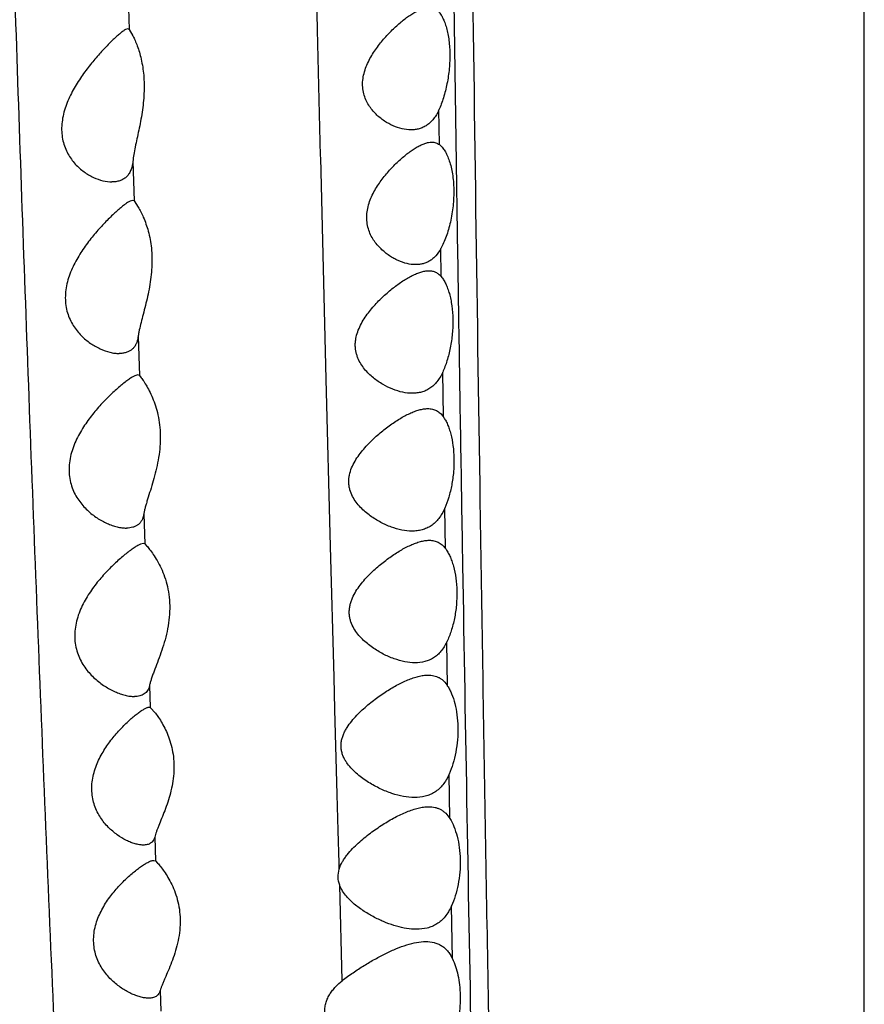
# Model space of a CAD drawing. Units: inches. Extents: x 7.1 to 14.8, y -2.5 to 21.1.
# Drawn here: x 10.7 to 10.9, y 6.3 to 6.6 of the extents above; entities that cross this region are included whole.
import ezdxf

# ---------------------------------------------------------------- set-up
doc = ezdxf.new("R2010")
doc.units = ezdxf.units.IN
doc.header["$LTSCALE"] = 1.21
doc.header["$MEASUREMENT"] = 0
doc.layers.get('0').update_dxf_attribs({"linetype": 'CONTINUOUS'})

msp = doc.modelspace()

# ---------------------------------------------------------------- linework, layer by layer
at = {"color": 9, "linetype": 'CONTINUOUS'}
for p, q in [((10.93769, 4.42694), (10.93769, 7.41309)), ((10.75916, 6.57205), (10.75822, 6.61293)), ((10.69709, 6.58933), (10.69757, 6.57216)), ((10.76015, 6.53092), (10.75916, 6.57205)), ((10.79892, 6.53455), (10.79876, 6.54587)), ((10.76016, 6.53026), (10.76015, 6.53092)), ((10.76196, 6.45795), (10.76016, 6.53026)), ((10.69882, 6.52905), (10.6992, 6.51616)), ((10.79953, 6.49143), (10.7994, 6.50059)), ((10.70054, 6.47185), (10.70094, 6.45915)), ((10.80022, 6.44566), (10.8, 6.46023)), ((10.76338, 6.40331), (10.76196, 6.45795)), ((10.70239, 6.41389), (10.7027, 6.4042)), ((10.80089, 6.40268), (10.80068, 6.41584)), ((10.76451, 6.36065), (10.76338, 6.40331)), ((10.80162, 6.35776), (10.80138, 6.37223)), ((10.7648, 6.35005), (10.76451, 6.36065)), ((10.70425, 6.35788), (10.7045, 6.35072)), ((10.76555, 6.32237), (10.7648, 6.35005)), ((10.80236, 6.31447), (10.80211, 6.32902)), ((10.76587, 6.31055), (10.76555, 6.32237)), ((10.70596, 6.30846), (10.70624, 6.30064)), ((10.76616, 6.29987), (10.76587, 6.31055)), ((10.76621, 6.29796), (10.76616, 6.29987)), ((10.76722, 6.26156), (10.76636, 6.29275)), ((10.80316, 6.26874), (10.80286, 6.28594)), ((10.70776, 6.25834), (10.70801, 6.25158))]:
    msp.add_line(p, q, dxfattribs=at)
at = {"color": 7, "linetype": 'CONTINUOUS'}
for p, q in [((10.69719, 6.57234), (10.69639, 6.57207)), ((10.69757, 6.57216), (10.69719, 6.57234)), ((10.69757, 6.57216), (10.69884, 6.57)), ((10.69878, 6.51634), (10.6979, 6.51608)), ((10.6992, 6.51616), (10.69878, 6.51634)), ((10.6992, 6.51616), (10.70057, 6.51411)), ((10.70046, 6.45934), (10.69951, 6.45908)), ((10.70094, 6.45915), (10.70046, 6.45934)), ((10.70094, 6.45915), (10.70153, 6.45842)), ((10.70227, 6.40434), (10.70135, 6.40411)), ((10.7027, 6.4042), (10.70227, 6.40434)), ((10.7027, 6.4042), (10.70333, 6.40356)), ((10.7041, 6.35084), (10.7045, 6.35072)), ((10.7045, 6.35072), (10.70617, 6.34889)), ((10.70565, 6.30084), (10.70624, 6.30064)), ((10.70624, 6.30064), (10.7069, 6.29995))]:
    msp.add_line(p, q, dxfattribs=at)
msp.add_circle((10.93769, 7.06034), 3.875, dxfattribs=at)
at = {"color": 9, "linetype": 'CONTINUOUS'}
for radius in [3.625, 3.40907, 3.19157, 2.97179]:
    msp.add_circle((10.93769, 7.06034), radius, dxfattribs=at)
for radius, start, end in [(2.75358, 273.47728, 266.51153), (1.01701, 286.55466, 253.44534)]:
    msp.add_arc((10.93769, 7.06034), radius, start, end, dxfattribs=at)
at = {"color": 7, "linetype": 'CONTINUOUS'}
for radius, start, end in [(1.285, 282.31715, 257.68277), (1.2, 283.4553, 256.5448)]:
    msp.add_arc((10.93769, 7.06034), radius, start, end, dxfattribs=at)
at = {"color": 9, "linetype": 'CONTINUOUS'}
for points, knots in [([(10.7942, 7.3767), (10.79439, 7.37564), (10.79476, 7.37333), (10.79527, 7.3696), (10.79577, 7.36536), (10.79647, 7.35875), (10.79732, 7.34934), (10.79829, 7.33667), (10.79926, 7.32215), (10.80022, 7.30567), (10.80113, 7.28708), (10.80199, 7.26625), (10.80276, 7.24298), (10.80343, 7.21707), (10.804, 7.18832), (10.80445, 7.15657), (10.80483, 7.12187), (10.80516, 7.08444), (10.80545, 7.04464), (10.80574, 7.00282), (10.80605, 6.95925), (10.8065, 6.89837), (10.80717, 6.81946), (10.80815, 6.72212), (10.80971, 6.58751), (10.81162, 6.45072), (10.81384, 6.31248), (10.81567, 6.20781), (10.81763, 6.10284), (10.81971, 5.99771), (10.82189, 5.89252), (10.82413, 5.78733), (10.82642, 5.6822), (10.82874, 5.57716), (10.83112, 5.47225), (10.83316, 5.38491), (10.83484, 5.31512), (10.83613, 5.26285), (10.83744, 5.21062), (10.83877, 5.15844), (10.84013, 5.10632), (10.84152, 5.05428), (10.84293, 5.00236), (10.84436, 4.95063), (10.84579, 4.89916), (10.84723, 4.84809), (10.84867, 4.79754), (10.85014, 4.74767), (10.85161, 4.6987), (10.85309, 4.6509), (10.85457, 4.60468), (10.8556, 4.57444), (10.85611, 4.55968)], [0, 0, 0, 0, 0.001154, 0.002491, 0.004006, 0.005694, 0.009566, 0.014072, 0.019222, 0.02506, 0.031645, 0.039027, 0.047262, 0.05643, 0.066614, 0.077881, 0.090233, 0.103562, 0.117725, 0.132603, 0.148091, 0.164104, 0.197427, 0.232099, 0.267731, 0.340742, 0.377746, 0.41492, 0.452192, 0.489515, 0.526858, 0.564201, 0.601525, 0.638812, 0.676053, 0.713243, 0.731815, 0.750372, 0.768912, 0.787434, 0.805937, 0.824416, 0.842856, 0.861233, 0.879516, 0.897665, 0.91563, 0.933354, 0.950771, 0.96779, 0.98427, 1, 1, 1, 1]), ([(10.78673, 7.36887), (10.78687, 7.36804), (10.78714, 7.36627), (10.78767, 7.3623), (10.78831, 7.35658), (10.78906, 7.34882), (10.78982, 7.33992), (10.79059, 7.32991), (10.79169, 7.31425), (10.79307, 7.29155), (10.79458, 7.26021), (10.79565, 7.23049), (10.7964, 7.20355), (10.79691, 7.18073), (10.79735, 7.15605), (10.79773, 7.12952), (10.79807, 7.10122), (10.79849, 7.06047), (10.79897, 7.00641), (10.79955, 6.93839), (10.80021, 6.86683), (10.80097, 6.7925), (10.80185, 6.71598), (10.80284, 6.63778), (10.80395, 6.55834), (10.80516, 6.47798), (10.80692, 6.36968), (10.80888, 6.26085), (10.81098, 6.15167), (10.81318, 6.0421), (10.81545, 5.93246), (10.81776, 5.82278), (10.8195, 5.74054), (10.82126, 5.65834), (10.82302, 5.5762), (10.82481, 5.49414), (10.82665, 5.41217), (10.82853, 5.3303), (10.82982, 5.27576), (10.83047, 5.2485)], [0, 0, 0, 0, 0.001192, 0.002534, 0.005656, 0.009339, 0.013557, 0.018289, 0.023547, 0.035754, 0.050451, 0.067924, 0.077823, 0.088568, 0.100204, 0.112735, 0.126107, 0.140226, 0.170371, 0.202586, 0.236435, 0.271579, 0.307739, 0.344672, 0.382182, 0.420113, 0.458346, 0.535381, 0.574066, 0.612811, 0.690383, 0.72918, 0.767969, 0.806736, 0.845472, 0.88417, 0.922828, 0.96144, 1, 1, 1, 1]), ([(10.64589, 6.97963), (10.64673, 6.96677), (10.64785, 6.94691), (10.64915, 6.91967), (10.6501, 6.89755), (10.651, 6.87433), (10.65218, 6.84138), (10.65358, 6.79804), (10.65521, 6.74391), (10.65691, 6.68749), (10.65872, 6.62938), (10.66066, 6.56994), (10.66274, 6.50945), (10.66572, 6.4272), (10.66979, 6.32305), (10.67516, 6.19705), (10.67903, 6.11263), (10.68104, 6.0703)], [0, 0, 0, 0, 0.04249, 0.06557, 0.089906, 0.115466, 0.142165, 0.198618, 0.258425, 0.32066, 0.384696, 0.450112, 0.516688, 0.584233, 0.721432, 0.860282, 1, 1, 1, 1])]:
    msp.add_open_spline(points, degree=3, knots=knots, dxfattribs=at)
at = {"color": 7, "linetype": 'CONTINUOUS'}
for points, knots in [([(10.78961, 6.53934), (10.78866, 6.53934), (10.78668, 6.53959), (10.78375, 6.5406), (10.78085, 6.5422), (10.77858, 6.54403), (10.77693, 6.54584), (10.7758, 6.5474), (10.77486, 6.54918), (10.77417, 6.55115), (10.77382, 6.5533), (10.77385, 6.55555), (10.77427, 6.55781), (10.77499, 6.56001), (10.77596, 6.5621), (10.77709, 6.56409), (10.77834, 6.56596), (10.7801, 6.56827), (10.7824, 6.57089), (10.78483, 6.57323), (10.78676, 6.57488), (10.78816, 6.57598), (10.78953, 6.57694), (10.79086, 6.57776), (10.79213, 6.57843), (10.79335, 6.57894), (10.79451, 6.57926), (10.79526, 6.57934), (10.79562, 6.57934)], [0, 0, 0, 0, 0.048586, 0.100775, 0.15684, 0.21684, 0.24842, 0.281134, 0.315103, 0.350473, 0.387313, 0.425462, 0.464493, 0.503867, 0.543132, 0.581988, 0.620231, 0.657714, 0.729903, 0.797579, 0.829377, 0.859597, 0.88807, 0.914629, 0.939129, 0.961483, 0.981711, 1, 1, 1, 1]), ([(10.79832, 6.5783), (10.79861, 6.57803), (10.79918, 6.57737), (10.79991, 6.57618), (10.80057, 6.57474), (10.80115, 6.57305), (10.80163, 6.57114), (10.802, 6.56904), (10.80224, 6.56677), (10.80239, 6.56353), (10.80222, 6.55937), (10.80151, 6.55449), (10.80054, 6.55062), (10.79957, 6.54779), (10.79904, 6.54649), (10.79876, 6.54587)], [0, 0, 0, 0, 0.035619, 0.076736, 0.123665, 0.176442, 0.23481, 0.298279, 0.366135, 0.437458, 0.586043, 0.734778, 0.874986, 0.939733, 1, 1, 1, 1]), ([(10.69639, 6.57207), (10.69627, 6.572), (10.69601, 6.57185), (10.69543, 6.57145), (10.69461, 6.57081), (10.69354, 6.56988), (10.69235, 6.56877), (10.69106, 6.5675), (10.68918, 6.56556), (10.68673, 6.56284), (10.68377, 6.55922), (10.6809, 6.55517), (10.67877, 6.55146), (10.67734, 6.54827), (10.67647, 6.54578), (10.67585, 6.54323), (10.67554, 6.54067), (10.67557, 6.53816), (10.67594, 6.53577), (10.67661, 6.53356), (10.67755, 6.53155), (10.67869, 6.52977), (10.68038, 6.52771), (10.68275, 6.52561), (10.68583, 6.52378), (10.68892, 6.52265), (10.69101, 6.52234), (10.692, 6.52234)], [0, 0, 0, 0, 0.006487, 0.014006, 0.032009, 0.053649, 0.07848, 0.106068, 0.136006, 0.20159, 0.273023, 0.348722, 0.42741, 0.467451, 0.507605, 0.547508, 0.586717, 0.624784, 0.661379, 0.696374, 0.729815, 0.761852, 0.79264, 0.850843, 0.904963, 0.954819, 1, 1, 1, 1]), ([(10.69884, 6.57), (10.69909, 6.56953), (10.69958, 6.56848), (10.70058, 6.56601), (10.7017, 6.56224), (10.7025, 6.55702), (10.70257, 6.55119), (10.70203, 6.54616), (10.70135, 6.54215), (10.70077, 6.53924), (10.70017, 6.53645), (10.6996, 6.53382), (10.69913, 6.53137), (10.69889, 6.5298), (10.69882, 6.52905)], [0, 0, 0, 0, 0.038086, 0.083113, 0.191148, 0.319053, 0.460793, 0.608277, 0.681439, 0.752808, 0.821385, 0.88615, 0.946052, 1, 1, 1, 1]), ([(10.79876, 6.54587), (10.79851, 6.54533), (10.79799, 6.54432), (10.79707, 6.54295), (10.79604, 6.5418), (10.7949, 6.54088), (10.79368, 6.54017), (10.79238, 6.53968), (10.79101, 6.5394), (10.79008, 6.53934), (10.78961, 6.53934)], [0, 0, 0, 0, 0.147881, 0.285227, 0.413441, 0.53475, 0.651679, 0.766778, 0.882326, 1, 1, 1, 1]), ([(10.79117, 6.49534), (10.79023, 6.49534), (10.78827, 6.4956), (10.7859, 6.49642), (10.78401, 6.49737), (10.78207, 6.49856), (10.78022, 6.50004), (10.77856, 6.50183), (10.7774, 6.50338), (10.77642, 6.50513), (10.77566, 6.50708), (10.77522, 6.50921), (10.77515, 6.51145), (10.77546, 6.51372), (10.7761, 6.51594), (10.77699, 6.51806), (10.77807, 6.52007), (10.77929, 6.52196), (10.781, 6.52429), (10.78326, 6.52692), (10.78566, 6.52926), (10.78759, 6.53091), (10.78898, 6.532), (10.79035, 6.53296), (10.79167, 6.53378), (10.79295, 6.53444), (10.79417, 6.53494), (10.79534, 6.53526), (10.7961, 6.53534), (10.79646, 6.53534)], [0, 0, 0, 0, 0.048069, 0.099988, 0.127514, 0.156071, 0.216228, 0.247927, 0.280763, 0.314833, 0.350259, 0.387102, 0.425234, 0.464262, 0.503655, 0.54295, 0.581825, 0.620067, 0.657526, 0.729615, 0.797159, 0.828897, 0.859072, 0.887524, 0.914096, 0.938651, 0.961111, 0.981499, 1, 1, 1, 1]), ([(10.79646, 6.53534), (10.79668, 6.53534), (10.79713, 6.53531), (10.79777, 6.53516), (10.79837, 6.53491), (10.79874, 6.53468), (10.79892, 6.53455)], [0, 0, 0, 0, 0.257299, 0.505451, 0.750668, 1, 1, 1, 1]), ([(10.79892, 6.53455), (10.79925, 6.53429), (10.79991, 6.53365), (10.80076, 6.53245), (10.80154, 6.53096), (10.80222, 6.52919), (10.80279, 6.52717), (10.80323, 6.52491), (10.80352, 6.52247), (10.80369, 6.51899), (10.80349, 6.51454), (10.80277, 6.51016), (10.80192, 6.50684), (10.80118, 6.50456), (10.80035, 6.50248), (10.79972, 6.50119), (10.7994, 6.50059)], [0, 0, 0, 0, 0.035335, 0.076197, 0.123081, 0.176117, 0.235091, 0.299497, 0.368548, 0.441197, 0.592082, 0.741451, 0.81249, 0.879741, 0.942442, 1, 1, 1, 1]), ([(10.69882, 6.52905), (10.69876, 6.52851), (10.6986, 6.52748), (10.69814, 6.52606), (10.69749, 6.52486), (10.69666, 6.5239), (10.69566, 6.52317), (10.69453, 6.52268), (10.69329, 6.5224), (10.69244, 6.52234), (10.692, 6.52234)], [0, 0, 0, 0, 0.15315, 0.291079, 0.416345, 0.53316, 0.646258, 0.759918, 0.877249, 1, 1, 1, 1]), ([(10.6979, 6.51608), (10.69777, 6.51601), (10.69748, 6.51585), (10.69685, 6.51546), (10.69597, 6.51483), (10.69483, 6.5139), (10.69356, 6.51281), (10.6922, 6.51155), (10.69023, 6.50963), (10.68768, 6.50694), (10.68464, 6.50333), (10.68171, 6.49926), (10.67958, 6.49551), (10.67821, 6.49226), (10.6774, 6.48972), (10.67688, 6.48713), (10.6767, 6.48454), (10.67688, 6.48201), (10.67741, 6.47963), (10.67824, 6.47745), (10.6793, 6.47547), (10.68056, 6.47371), (10.68237, 6.47168), (10.68487, 6.46961), (10.68805, 6.4678), (10.69076, 6.46682), (10.69285, 6.46641), (10.69386, 6.46634), (10.69434, 6.46634)], [0, 0, 0, 0, 0.00682, 0.014662, 0.033247, 0.055358, 0.080525, 0.108313, 0.138322, 0.203733, 0.274695, 0.34978, 0.427839, 0.467583, 0.507443, 0.547037, 0.585913, 0.623643, 0.659954, 0.694772, 0.728169, 0.760289, 0.791258, 0.849998, 0.904669, 0.954858, 0.978105, 1, 1, 1, 1]), ([(10.70057, 6.51411), (10.70086, 6.51362), (10.70145, 6.51255), (10.70265, 6.50999), (10.70403, 6.50607), (10.70504, 6.50057), (10.70516, 6.49442), (10.7045, 6.48915), (10.70366, 6.48499), (10.70294, 6.48201), (10.7022, 6.47918), (10.70151, 6.47654), (10.70101, 6.47447), (10.70071, 6.47293), (10.70059, 6.4722), (10.70054, 6.47185)], [0, 0, 0, 0, 0.038682, 0.084554, 0.194561, 0.324563, 0.468282, 0.616881, 0.690033, 0.760924, 0.828503, 0.891671, 0.949247, 0.975559, 1, 1, 1, 1]), ([(10.7994, 6.50059), (10.79895, 6.49975), (10.79816, 6.49858), (10.79687, 6.49731), (10.79585, 6.49657), (10.79476, 6.49601), (10.7936, 6.49562), (10.7924, 6.49539), (10.79159, 6.49534), (10.79117, 6.49534)], [0, 0, 0, 0, 0.277985, 0.404985, 0.526465, 0.64467, 0.76179, 0.879755, 1, 1, 1, 1]), ([(10.79007, 6.45334), (10.78903, 6.45334), (10.78687, 6.4536), (10.78364, 6.45459), (10.78041, 6.45617), (10.77782, 6.45794), (10.77586, 6.45968), (10.77447, 6.46119), (10.77324, 6.46291), (10.77241, 6.46451), (10.77192, 6.4659), (10.77165, 6.46701), (10.77148, 6.46815), (10.77144, 6.46932), (10.77153, 6.47051), (10.77179, 6.47209), (10.7724, 6.47401), (10.77343, 6.47617), (10.77467, 6.47819), (10.77606, 6.48008), (10.77753, 6.48184), (10.77907, 6.48348), (10.78113, 6.48548), (10.78373, 6.48772), (10.7864, 6.48966), (10.7885, 6.49096), (10.79, 6.49178), (10.79145, 6.49244), (10.79285, 6.49294), (10.79418, 6.49326), (10.79505, 6.49334), (10.79547, 6.49334)], [0, 0, 0, 0, 0.049904, 0.103445, 0.160682, 0.221444, 0.253143, 0.285735, 0.319287, 0.353919, 0.371705, 0.389812, 0.408232, 0.426937, 0.445879, 0.464981, 0.503366, 0.541652, 0.579536, 0.616843, 0.653464, 0.689306, 0.724275, 0.791168, 0.853201, 0.882056, 0.909272, 0.934717, 0.958303, 0.980025, 1, 1, 1, 1]), ([(10.79547, 6.49334), (10.79586, 6.49334), (10.79663, 6.49327), (10.79773, 6.49292), (10.79872, 6.4923), (10.79928, 6.49174), (10.79953, 6.49143)], [0, 0, 0, 0, 0.252823, 0.495439, 0.740032, 1, 1, 1, 1]), ([(10.79953, 6.49143), (10.79981, 6.49109), (10.80034, 6.49033), (10.80104, 6.48904), (10.80166, 6.48753), (10.80221, 6.48583), (10.80266, 6.48395), (10.80313, 6.48116), (10.80341, 6.47742), (10.80323, 6.47281), (10.80258, 6.46827), (10.80151, 6.46405), (10.80054, 6.46143), (10.8, 6.46023)], [0, 0, 0, 0, 0.040349, 0.085684, 0.136048, 0.19134, 0.251253, 0.315311, 0.453052, 0.597801, 0.741717, 0.877615, 1, 1, 1, 1]), ([(10.70054, 6.47185), (10.70048, 6.4714), (10.70032, 6.47055), (10.69989, 6.46938), (10.69929, 6.46839), (10.69853, 6.46761), (10.69763, 6.46702), (10.69661, 6.46662), (10.69551, 6.46639), (10.69474, 6.46634), (10.69434, 6.46634)], [0, 0, 0, 0, 0.147383, 0.280758, 0.403315, 0.519535, 0.634037, 0.750717, 0.872238, 1, 1, 1, 1]), ([(10.69951, 6.45908), (10.69936, 6.45902), (10.69905, 6.45886), (10.69837, 6.45847), (10.69742, 6.45784), (10.6962, 6.45693), (10.69485, 6.45584), (10.69342, 6.4546), (10.69192, 6.45322), (10.69037, 6.45171), (10.68823, 6.44949), (10.68557, 6.44644), (10.68259, 6.44236), (10.68047, 6.43855), (10.67914, 6.43525), (10.67841, 6.43267), (10.67799, 6.43003), (10.67795, 6.42741), (10.67827, 6.42488), (10.67895, 6.42251), (10.67992, 6.42035), (10.68147, 6.4178), (10.68338, 6.41562), (10.6855, 6.41381), (10.68711, 6.41265), (10.68875, 6.41167), (10.6904, 6.41085), (10.69204, 6.4102), (10.69365, 6.40972), (10.6952, 6.40942), (10.69623, 6.40934), (10.69672, 6.40934)], [0, 0, 0, 0, 0.007184, 0.015373, 0.034579, 0.057181, 0.082694, 0.110686, 0.140768, 0.172632, 0.20601, 0.276495, 0.350962, 0.428384, 0.46783, 0.507392, 0.546675, 0.58522, 0.622628, 0.658679, 0.693343, 0.72671, 0.78995, 0.820073, 0.849216, 0.877354, 0.904423, 0.930333, 0.954971, 0.978232, 1, 1, 1, 1]), ([(10.8, 6.46023), (10.79974, 6.45966), (10.79919, 6.45858), (10.79819, 6.45713), (10.79708, 6.45591), (10.79584, 6.45494), (10.79451, 6.4542), (10.79309, 6.45369), (10.7916, 6.4534), (10.79059, 6.45334), (10.79007, 6.45334)], [0, 0, 0, 0, 0.14612, 0.281989, 0.409132, 0.529939, 0.647055, 0.763074, 0.880208, 1, 1, 1, 1]), ([(10.70153, 6.45842), (10.70182, 6.45804), (10.70246, 6.45713), (10.70345, 6.45554), (10.70451, 6.45355), (10.70555, 6.45118), (10.70649, 6.44847), (10.70723, 6.44543), (10.7077, 6.44213), (10.70784, 6.43865), (10.70764, 6.43509), (10.70713, 6.43154), (10.70639, 6.42809), (10.7055, 6.42479), (10.70456, 6.4217), (10.70379, 6.41926), (10.70324, 6.41744), (10.70289, 6.41618), (10.7026, 6.41501), (10.70245, 6.41425), (10.70239, 6.41389)], [0, 0, 0, 0, 0.031017, 0.071699, 0.120538, 0.176374, 0.23833, 0.305647, 0.377473, 0.452671, 0.529798, 0.607271, 0.683577, 0.757357, 0.827326, 0.892131, 0.922126, 0.950243, 0.976277, 1, 1, 1, 1]), ([(10.78999, 6.40834), (10.78888, 6.40834), (10.78658, 6.4086), (10.78314, 6.4096), (10.77967, 6.41115), (10.77685, 6.4129), (10.77469, 6.4146), (10.77314, 6.41607), (10.77171, 6.41774), (10.7705, 6.41965), (10.76977, 6.42144), (10.76944, 6.42297), (10.76932, 6.42418), (10.76935, 6.4254), (10.76959, 6.42703), (10.77021, 6.42901), (10.77133, 6.43122), (10.77268, 6.43326), (10.77418, 6.43514), (10.77578, 6.43689), (10.77743, 6.43852), (10.77966, 6.44052), (10.78246, 6.44274), (10.78532, 6.44467), (10.78758, 6.44596), (10.7892, 6.44677), (10.79077, 6.44744), (10.79228, 6.44794), (10.79373, 6.44826), (10.79468, 6.44834), (10.79514, 6.44834)], [0, 0, 0, 0, 0.050762, 0.105133, 0.163062, 0.224279, 0.256068, 0.288623, 0.32198, 0.356226, 0.391505, 0.409599, 0.427978, 0.44659, 0.46538, 0.503134, 0.540798, 0.578076, 0.61482, 0.650937, 0.686347, 0.720971, 0.787473, 0.849587, 0.878686, 0.906292, 0.93228, 0.956559, 0.979106, 1, 1, 1, 1]), ([(10.79514, 6.44834), (10.79564, 6.44834), (10.79638, 6.44827), (10.79733, 6.448), (10.79799, 6.44771), (10.79862, 6.44733), (10.79941, 6.44669), (10.79992, 6.44609), (10.80022, 6.44566)], [0, 0, 0, 0, 0.250271, 0.370949, 0.490667, 0.611451, 0.735429, 1, 1, 1, 1]), ([(10.80022, 6.44566), (10.80047, 6.44529), (10.80096, 6.44449), (10.8016, 6.44317), (10.80217, 6.44166), (10.80286, 6.43936), (10.80346, 6.43615), (10.80376, 6.43202), (10.80361, 6.4277), (10.80302, 6.42345), (10.80206, 6.41948), (10.80118, 6.417), (10.80068, 6.41584)], [0, 0, 0, 0, 0.043283, 0.091089, 0.143351, 0.199914, 0.324486, 0.460755, 0.602782, 0.743869, 0.877865, 1, 1, 1, 1]), ([(10.70239, 6.41389), (10.70233, 6.41351), (10.70216, 6.4128), (10.70175, 6.41183), (10.70119, 6.41102), (10.70049, 6.41038), (10.69968, 6.40989), (10.69876, 6.40957), (10.69777, 6.40938), (10.69707, 6.40934), (10.69672, 6.40934)], [0, 0, 0, 0, 0.141447, 0.270402, 0.390529, 0.50642, 0.622456, 0.742099, 0.867585, 1, 1, 1, 1]), ([(10.80068, 6.41584), (10.80041, 6.41522), (10.79984, 6.41404), (10.79879, 6.41245), (10.79759, 6.41113), (10.79626, 6.41006), (10.79482, 6.40926), (10.79328, 6.40872), (10.79166, 6.4084), (10.79055, 6.40834), (10.78999, 6.40834)], [0, 0, 0, 0, 0.14611, 0.281813, 0.40864, 0.529105, 0.646011, 0.762079, 0.879572, 1, 1, 1, 1]), ([(10.70135, 6.40411), (10.70119, 6.40405), (10.70087, 6.4039), (10.70017, 6.40352), (10.6992, 6.4029), (10.69794, 6.40201), (10.69656, 6.40094), (10.69509, 6.39971), (10.69298, 6.39784), (10.69028, 6.39519), (10.6871, 6.3916), (10.68463, 6.38821), (10.68287, 6.38522), (10.6817, 6.38282), (10.68075, 6.38029), (10.68009, 6.37767), (10.67978, 6.375), (10.67985, 6.37236), (10.6803, 6.36983), (10.68109, 6.36748), (10.68215, 6.36533), (10.68382, 6.36281), (10.68627, 6.36015), (10.68954, 6.35767), (10.69239, 6.35612), (10.69465, 6.35522), (10.69626, 6.35473), (10.69781, 6.35442), (10.69883, 6.35434), (10.69932, 6.35434)], [0, 0, 0, 0, 0.007215, 0.015453, 0.034776, 0.057492, 0.083085, 0.111112, 0.141181, 0.206261, 0.276481, 0.350658, 0.388966, 0.427901, 0.467263, 0.50675, 0.545952, 0.584412, 0.621757, 0.657802, 0.692537, 0.726051, 0.789749, 0.849461, 0.904991, 0.930969, 0.955557, 0.97862, 1, 1, 1, 1]), ([(10.79098, 6.36534), (10.78986, 6.36534), (10.78752, 6.3656), (10.78403, 6.36661), (10.78049, 6.36817), (10.7776, 6.3699), (10.77538, 6.37159), (10.77376, 6.37304), (10.77226, 6.37468), (10.77095, 6.37656), (10.77012, 6.37832), (10.7697, 6.37985), (10.76951, 6.38106), (10.76948, 6.38229), (10.76961, 6.38353), (10.76988, 6.38475), (10.7704, 6.38633), (10.77132, 6.3882), (10.77267, 6.39026), (10.77419, 6.39217), (10.77581, 6.39392), (10.7775, 6.39556), (10.77976, 6.39755), (10.78262, 6.39977), (10.78554, 6.40169), (10.78785, 6.40297), (10.78951, 6.40378), (10.79112, 6.40444), (10.79267, 6.40494), (10.79417, 6.40526), (10.79515, 6.40534), (10.79562, 6.40534)], [0, 0, 0, 0, 0.050767, 0.105241, 0.163328, 0.224717, 0.256577, 0.289182, 0.322549, 0.356742, 0.391884, 0.409878, 0.42815, 0.446655, 0.465345, 0.484133, 0.502957, 0.54044, 0.577537, 0.6141, 0.650046, 0.685301, 0.719791, 0.786116, 0.848212, 0.87738, 0.905115, 0.931298, 0.955841, 0.978719, 1, 1, 1, 1]), ([(10.79562, 6.40534), (10.79613, 6.40534), (10.7969, 6.40527), (10.79788, 6.405), (10.79857, 6.40472), (10.79921, 6.40434), (10.80004, 6.40371), (10.80057, 6.40312), (10.80089, 6.40268)], [0, 0, 0, 0, 0.251554, 0.372893, 0.493097, 0.614035, 0.737705, 1, 1, 1, 1]), ([(10.70333, 6.40356), (10.70367, 6.40318), (10.70442, 6.40227), (10.70558, 6.40066), (10.70685, 6.39861), (10.70811, 6.39617), (10.70925, 6.39334), (10.71016, 6.39017), (10.71075, 6.38669), (10.71092, 6.38302), (10.71067, 6.37927), (10.71004, 6.37557), (10.70912, 6.37201), (10.70803, 6.36864), (10.70688, 6.36553), (10.70595, 6.3631), (10.70528, 6.3613), (10.70486, 6.36008), (10.70451, 6.35895), (10.70432, 6.35823), (10.70425, 6.35788)], [0, 0, 0, 0, 0.031365, 0.072939, 0.122889, 0.179869, 0.242926, 0.31131, 0.384194, 0.460403, 0.538349, 0.616285, 0.692601, 0.765908, 0.834895, 0.898115, 0.927026, 0.953812, 0.978225, 1, 1, 1, 1]), ([(10.80089, 6.40268), (10.80116, 6.40231), (10.80169, 6.40149), (10.80238, 6.40013), (10.803, 6.39859), (10.80374, 6.39623), (10.80441, 6.39291), (10.80473, 6.38865), (10.80456, 6.38422), (10.80392, 6.37988), (10.80288, 6.37587), (10.80192, 6.37338), (10.80138, 6.37223)], [0, 0, 0, 0, 0.043707, 0.09194, 0.144638, 0.201654, 0.327163, 0.464273, 0.606713, 0.74743, 0.880094, 1, 1, 1, 1]), ([(10.80138, 6.37223), (10.80112, 6.37165), (10.80054, 6.37057), (10.7995, 6.36911), (10.79832, 6.36789), (10.79703, 6.36692), (10.79563, 6.36619), (10.79364, 6.36551), (10.79204, 6.36534), (10.79098, 6.36534)], [0, 0, 0, 0, 0.143971, 0.278169, 0.404282, 0.524806, 0.642415, 0.759634, 1, 1, 1, 1]), ([(10.7908, 6.32134), (10.7896, 6.32134), (10.78709, 6.32161), (10.78334, 6.32262), (10.7802, 6.3239), (10.77769, 6.32518), (10.77579, 6.32629), (10.77392, 6.32754), (10.77212, 6.32895), (10.77041, 6.33054), (10.76912, 6.33205), (10.76823, 6.33339), (10.76765, 6.33447), (10.7672, 6.33563), (10.7669, 6.33686), (10.76679, 6.33814), (10.76687, 6.33943), (10.76714, 6.3407), (10.76757, 6.34193), (10.76812, 6.3431), (10.76899, 6.34459), (10.77024, 6.34631), (10.77192, 6.34821), (10.7737, 6.34995), (10.77554, 6.35157), (10.77801, 6.35355), (10.78111, 6.35575), (10.78427, 6.35767), (10.78676, 6.35895), (10.78856, 6.35977), (10.79031, 6.36043), (10.792, 6.36094), (10.79363, 6.36126), (10.7947, 6.36134), (10.79522, 6.36134)], [0, 0, 0, 0, 0.051559, 0.106787, 0.165497, 0.19605, 0.227328, 0.259285, 0.29189, 0.325131, 0.359034, 0.376274, 0.393725, 0.411409, 0.429335, 0.447501, 0.465852, 0.484324, 0.502826, 0.521306, 0.539712, 0.576206, 0.612221, 0.64769, 0.682551, 0.716737, 0.782746, 0.844964, 0.874372, 0.902473, 0.929151, 0.954311, 0.977916, 1, 1, 1, 1]), ([(10.79522, 6.36134), (10.79586, 6.36134), (10.79681, 6.36125), (10.79802, 6.36089), (10.79886, 6.36051), (10.79965, 6.36), (10.80064, 6.35915), (10.80126, 6.35834), (10.80162, 6.35776)], [0, 0, 0, 0, 0.24943, 0.369498, 0.488648, 0.609082, 0.733126, 1, 1, 1, 1]), ([(10.70425, 6.35788), (10.70419, 6.35759), (10.70403, 6.35703), (10.70366, 6.35628), (10.70316, 6.35565), (10.70256, 6.35515), (10.70185, 6.35477), (10.70107, 6.35452), (10.70022, 6.35437), (10.69963, 6.35434), (10.69932, 6.35434)], [0, 0, 0, 0, 0.13494, 0.259421, 0.377341, 0.493169, 0.610932, 0.733615, 0.86303, 1, 1, 1, 1]), ([(10.80162, 6.35776), (10.80187, 6.35737), (10.80233, 6.35654), (10.80319, 6.35465), (10.80406, 6.35192), (10.80475, 6.34828), (10.80504, 6.34432), (10.8049, 6.34023), (10.80434, 6.33621), (10.80343, 6.33246), (10.80258, 6.33011), (10.80211, 6.32902)], [0, 0, 0, 0, 0.046441, 0.096895, 0.209209, 0.334989, 0.470411, 0.61016, 0.748348, 0.87965, 1, 1, 1, 1]), ([(10.70221, 6.30584), (10.70179, 6.30584), (10.7009, 6.30592), (10.69954, 6.30623), (10.69812, 6.30671), (10.69612, 6.30761), (10.69359, 6.30915), (10.6907, 6.31161), (10.68857, 6.31421), (10.68716, 6.31667), (10.68629, 6.31874), (10.68567, 6.32099), (10.68538, 6.32338), (10.68542, 6.32585), (10.68592, 6.32913), (10.68725, 6.33303), (10.68958, 6.33723), (10.69227, 6.34091), (10.69508, 6.34408), (10.69744, 6.34637), (10.69925, 6.34793), (10.70047, 6.3489), (10.70159, 6.3497), (10.70244, 6.35023), (10.70306, 6.35055), (10.70344, 6.35071), (10.70379, 6.35081), (10.704, 6.35084), (10.7041, 6.35084)], [0, 0, 0, 0, 0.020809, 0.043595, 0.068192, 0.094444, 0.15125, 0.213152, 0.279891, 0.315237, 0.351975, 0.390122, 0.429555, 0.469957, 0.510861, 0.592207, 0.67104, 0.745929, 0.815739, 0.878908, 0.907294, 0.933029, 0.955633, 0.974586, 0.982545, 0.989428, 0.99523, 1, 1, 1, 1]), ([(10.70617, 6.34889), (10.70654, 6.34842), (10.7073, 6.34737), (10.70888, 6.34487), (10.71031, 6.34186), (10.7114, 6.33842), (10.712, 6.33548), (10.71228, 6.33236), (10.71221, 6.32915), (10.7118, 6.32595), (10.71112, 6.32284), (10.71025, 6.31988), (10.70926, 6.31712), (10.70826, 6.31458), (10.70745, 6.31261), (10.70687, 6.31117), (10.7065, 6.31019), (10.7062, 6.3093), (10.70603, 6.30873), (10.70596, 6.30846)], [0, 0, 0, 0, 0.041728, 0.090971, 0.20765, 0.27371, 0.343969, 0.417469, 0.492897, 0.568725, 0.643474, 0.715865, 0.784773, 0.849073, 0.90746, 0.933954, 0.958359, 0.980452, 1, 1, 1, 1]), ([(10.80211, 6.32902), (10.80183, 6.32837), (10.80122, 6.32716), (10.80012, 6.32552), (10.79886, 6.32416), (10.79745, 6.32308), (10.79592, 6.32227), (10.79373, 6.32153), (10.79197, 6.32134), (10.7908, 6.32134)], [0, 0, 0, 0, 0.144495, 0.278833, 0.404771, 0.524929, 0.642182, 0.759212, 1, 1, 1, 1]), ([(10.76622, 6.29796), (10.76647, 6.29883), (10.76704, 6.30007), (10.76801, 6.30159), (10.76907, 6.30302), (10.77054, 6.30468), (10.77242, 6.3065), (10.77437, 6.30818), (10.777, 6.31024), (10.78031, 6.31252), (10.78369, 6.31451), (10.78635, 6.31584), (10.78827, 6.31669), (10.79015, 6.31739), (10.79197, 6.31791), (10.79372, 6.31825), (10.79487, 6.31834), (10.79543, 6.31834)], [0, 0, 0, 0, 0.073264, 0.109753, 0.146039, 0.217907, 0.288762, 0.358491, 0.426963, 0.559482, 0.684841, 0.744281, 0.801218, 0.855405, 0.906641, 0.954827, 1, 1, 1, 1]), ([(10.79543, 6.31834), (10.79612, 6.31834), (10.79716, 6.31824), (10.79846, 6.31786), (10.79937, 6.31744), (10.80023, 6.3169), (10.8013, 6.31597), (10.80197, 6.3151), (10.80236, 6.31447)], [0, 0, 0, 0, 0.249663, 0.369803, 0.488953, 0.609322, 0.733269, 1, 1, 1, 1]), ([(10.80236, 6.31447), (10.80287, 6.31364), (10.80379, 6.31176), (10.80481, 6.30859), (10.80551, 6.30496), (10.8058, 6.30102), (10.80566, 6.29697), (10.8051, 6.29301), (10.80418, 6.28932), (10.80333, 6.28701), (10.80286, 6.28594)], [0, 0, 0, 0, 0.098714, 0.212247, 0.338555, 0.47388, 0.613039, 0.750313, 0.88058, 1, 1, 1, 1]), ([(10.70596, 6.30846), (10.70586, 6.30804), (10.70562, 6.30745), (10.7051, 6.30681), (10.70464, 6.30644), (10.70411, 6.30616), (10.70352, 6.30597), (10.70288, 6.30586), (10.70244, 6.30584), (10.70221, 6.30584)], [0, 0, 0, 0, 0.257628, 0.375917, 0.492213, 0.610315, 0.733173, 0.86273, 1, 1, 1, 1]), ([(10.70396, 6.25584), (10.70352, 6.25584), (10.7026, 6.25592), (10.70118, 6.25623), (10.6997, 6.25672), (10.69761, 6.25761), (10.69497, 6.25914), (10.69193, 6.26156), (10.68965, 6.26414), (10.6881, 6.26658), (10.68712, 6.26864), (10.6864, 6.27089), (10.68601, 6.2733), (10.68597, 6.2758), (10.68629, 6.2783), (10.68694, 6.28075), (10.68785, 6.28308), (10.68896, 6.28528), (10.69062, 6.28799), (10.69293, 6.29102), (10.69588, 6.29416), (10.69837, 6.29642), (10.70029, 6.29796), (10.70161, 6.29892), (10.70283, 6.29971), (10.70377, 6.30024), (10.70445, 6.30055), (10.7049, 6.30071), (10.70529, 6.30081), (10.70554, 6.30084), (10.70565, 6.30084)], [0, 0, 0, 0, 0.021107, 0.044211, 0.069113, 0.095635, 0.152822, 0.214815, 0.28128, 0.316328, 0.352665, 0.390332, 0.429242, 0.469115, 0.509498, 0.549898, 0.589909, 0.629255, 0.667758, 0.741735, 0.810956, 0.874054, 0.902669, 0.928851, 0.952142, 0.972041, 0.980565, 0.988069, 0.994538, 1, 1, 1, 1]), ([(10.7069, 6.29995), (10.70724, 6.29957), (10.70798, 6.29868), (10.70913, 6.29712), (10.71037, 6.29518), (10.7116, 6.29287), (10.71272, 6.29022), (10.71361, 6.28726), (10.71418, 6.28403), (10.71435, 6.28063), (10.7141, 6.27719), (10.71348, 6.27381), (10.71258, 6.2706), (10.71152, 6.26761), (10.71039, 6.26487), (10.70947, 6.26275), (10.70881, 6.2612), (10.70839, 6.26017), (10.70803, 6.25922), (10.70784, 6.25862), (10.70776, 6.25834)], [0, 0, 0, 0, 0.034096, 0.078213, 0.130437, 0.189388, 0.254104, 0.323827, 0.397695, 0.474456, 0.552434, 0.629837, 0.705078, 0.776827, 0.843823, 0.904619, 0.932138, 0.957392, 0.980109, 1, 1, 1, 1]), ([(10.76636, 6.29275), (10.76605, 6.29357), (10.7657, 6.29533), (10.76596, 6.29711), (10.76622, 6.29796)], [0, 0, 0, 0, 0.495248, 1, 1, 1, 1]), ([(10.79139, 6.27834), (10.79034, 6.27834), (10.78815, 6.27854), (10.78486, 6.27929), (10.7815, 6.28045), (10.77811, 6.28198), (10.77532, 6.28356), (10.77313, 6.28502), (10.77152, 6.28624), (10.76997, 6.28759), (10.76853, 6.2891), (10.76725, 6.2908), (10.7666, 6.29208), (10.76636, 6.29275)], [0, 0, 0, 0, 0.105395, 0.21727, 0.335356, 0.459084, 0.58779, 0.653846, 0.720948, 0.789066, 0.858209, 0.928459, 1, 1, 1, 1]), ([(10.80286, 6.28594), (10.80257, 6.2853), (10.80196, 6.28409), (10.80083, 6.28247), (10.79955, 6.28112), (10.79813, 6.28005), (10.79658, 6.27925), (10.79435, 6.27852), (10.79258, 6.27834), (10.79139, 6.27834)], [0, 0, 0, 0, 0.143427, 0.276947, 0.402401, 0.522451, 0.639957, 0.757537, 1, 1, 1, 1]), ([(10.76722, 6.26155), (10.76836, 6.26247), (10.77012, 6.26376), (10.77251, 6.26537), (10.77489, 6.26688), (10.77784, 6.26861), (10.78137, 6.27047), (10.78483, 6.27204), (10.78818, 6.27327), (10.79138, 6.27411), (10.79349, 6.27434), (10.7945, 6.27434)], [0, 0, 0, 0, 0.143502, 0.214101, 0.283758, 0.419825, 0.55079, 0.675482, 0.79261, 0.900995, 1, 1, 1, 1]), ([(10.7945, 6.27434), (10.79539, 6.27434), (10.79674, 6.27421), (10.79841, 6.27366), (10.79957, 6.27306), (10.80064, 6.27227), (10.8016, 6.27128), (10.80246, 6.27009), (10.80294, 6.26921), (10.80316, 6.26874)], [0, 0, 0, 0, 0.245827, 0.363794, 0.48116, 0.600719, 0.725389, 0.857854, 1, 1, 1, 1]), ([(10.80316, 6.26874), (10.80355, 6.26793), (10.80425, 6.26616), (10.80503, 6.26328), (10.80555, 6.26011), (10.80578, 6.25675), (10.80569, 6.25331), (10.80528, 6.24992), (10.8046, 6.24669), (10.80397, 6.24464), (10.80361, 6.24366)], [0, 0, 0, 0, 0.10511, 0.221595, 0.347542, 0.480025, 0.615325, 0.749435, 0.878655, 1, 1, 1, 1]), ([(10.76776, 6.24237), (10.76698, 6.24288), (10.76547, 6.24401), (10.76382, 6.24572), (10.76275, 6.2473), (10.7621, 6.24861), (10.76166, 6.25002), (10.76146, 6.2515), (10.76153, 6.25301), (10.76187, 6.2545), (10.76242, 6.25591), (10.76316, 6.25723), (10.76404, 6.25845), (10.76534, 6.25994), (10.76645, 6.26094), (10.76722, 6.26155)], [0, 0, 0, 0, 0.119561, 0.240118, 0.301212, 0.363033, 0.425697, 0.489224, 0.553418, 0.617928, 0.682413, 0.746649, 0.810532, 0.874039, 1, 1, 1, 1]), ([(10.70776, 6.25834), (10.70771, 6.25813), (10.70757, 6.25774), (10.70726, 6.25721), (10.70687, 6.25676), (10.70624, 6.25629), (10.70547, 6.256), (10.70464, 6.25586), (10.70419, 6.25584), (10.70396, 6.25584)], [0, 0, 0, 0, 0.130728, 0.25276, 0.369878, 0.486165, 0.728914, 0.860508, 1, 1, 1, 1])]:
    msp.add_open_spline(points, degree=3, knots=knots, dxfattribs=at)

doc.saveas('drawing.dxf')
